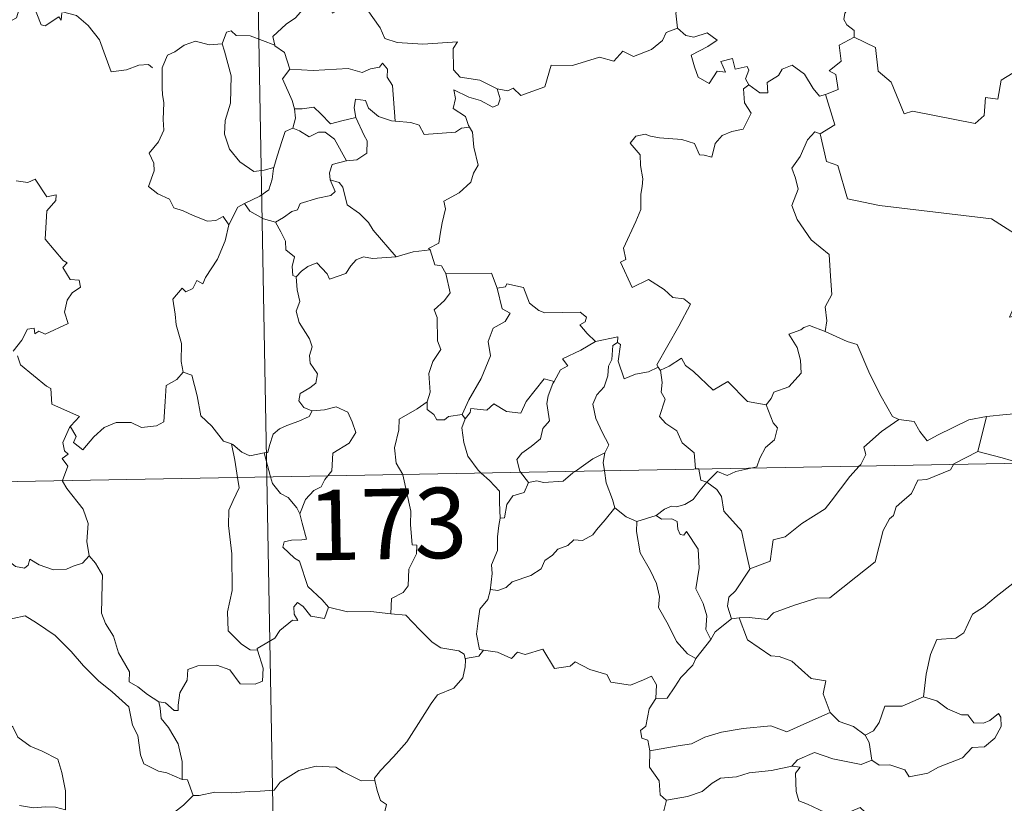
# Model space of a CAD drawing. Units: metres. Extents: x 623578 to 628086, y 4731457 to 4734508.
# Drawn here: x 624009 to 624114, y 4733483 to 4733567 of the extents above; entities that cross this region are included whole.
import ezdxf
from ezdxf.enums import TextEntityAlignment as Align

# ---------------------------------------------------------------- set-up
doc = ezdxf.new("R2010")
doc.units = ezdxf.units.M
doc.header["$MEASUREMENT"] = 0
doc.layers.add('Level 63', color=7, linetype='Continuous', lineweight=0)
doc.styles.add('Arial', font='ARIAL.TTF', dxfattribs={"height": 0.2})

msp = doc.modelspace()

# ---------------------------------------------------------------- linework, layer by layer
at = {"layer": 'Level 63', "linetype": 'Continuous', "lineweight": 0}
for points in [[(624030.76, 4733758.87, -0.74), (624035.16, 4733517.97, -0.74)], [(624077.68, 4733575.03, -0.74), (624077.78, 4733574.12, -0.74), (624078.78, 4733572.98, -0.74), (624079.7, 4733572.45, -0.74), (624079.29, 4733571.4, -0.74), (624079.91, 4733570.23, -0.74), (624079.31, 4733568.75, -0.74), (624078.71, 4733567.39, -0.74), (624078.88, 4733565.79, -0.74)], [(624013.34, 4733567.4, -0.74), (624013.26, 4733566.64, -0.74), (624013, 4733566.98, -0.74), (624011.56, 4733566.03, -0.74), (624011.13, 4733566.14, -0.74), (624010.28, 4733568.31, -0.74), (624009.5, 4733568.6, -0.74), (624008.79, 4733567.79, -0.74), (624008.52, 4733566.89, -0.74), (624007.59, 4733566.38, -0.74), (624006.88, 4733566.76, -0.74), (624006.16, 4733566.6, -0.74), (624005.06, 4733567.86, -0.74), (624003.35, 4733568.92, -0.74), (624002.62, 4733568.17, -0.74), (624000.88, 4733566.5, -0.74), (623999.36, 4733565.59, -0.74), (623999.32, 4733564.54, -0.74)], [(624039.53, 4733568.89, -0.74), (624038.98, 4733567.76, -0.74), (624038.2, 4733566.87, -0.74), (624037.23, 4733566.2, -0.74), (624035.79, 4733564.9, -0.74), (624036.01, 4733563.98, -0.74)], [(624039.53, 4733568.89, -0.74), (624041.64, 4733568.66, -0.74), (624042.16, 4733567.39, -0.74), (624044.38, 4733568.62, -0.74), (624045.85, 4733567.76, -0.74), (624047.22, 4733565.82, -0.74), (624047.73, 4733564.67, -0.74), (624049.04, 4733564.27, -0.74), (624051.78, 4733564.08, -0.74), (624055.48, 4733564.31, -0.74), (624055.02, 4733563.63, -0.74), (624055.04, 4733561.34, -0.74), (624055.76, 4733560.56, -0.74), (624057.83, 4733560.25, -0.74), (624059.68, 4733559.32, -0.74)], [(624098.51, 4733568.86, -0.74), (624098.25, 4733568.18, -0.74), (624097.02, 4733567.78, -0.74), (624096.7, 4733567.38, -0.74), (624096.61, 4733566.72, -0.74), (624096.92, 4733566.12, -0.74), (624097.7, 4733565.52, -0.74), (624097.71, 4733564.81, -0.74)], [(624013.39, 4733567.58, -0.74), (624013.41, 4733567.53, -0.74), (624014.9, 4733567.14, -0.74), (624016.15, 4733566.08, -0.74), (624017.33, 4733564.53, -0.74), (624017.96, 4733562.87, -0.74), (624018.58, 4733561.14, -0.74), (624020.22, 4733561.36, -0.74), (624021.54, 4733561.84, -0.74), (624022.57, 4733561.91, -0.74), (624022.99, 4733561.56, -0.74)], [(624036.01, 4733563.98, -0.74), (624033.39, 4733564.97, -0.74), (624031.89, 4733565, -0.74), (624031.37, 4733565.48, -0.74), (624030.88, 4733565.35, -0.74), (624030.42, 4733564.13, -0.74)], [(624059.68, 4733559.32, -0.74), (624060.83, 4733559.09, -0.74), (624061.4, 4733559.38, -0.74), (624062.2, 4733558.62, -0.74), (624064.78, 4733559.52, -0.74), (624065.43, 4733561.85, -0.74), (624067.71, 4733561.79, -0.74), (624070.59, 4733562.68, -0.74), (624072.1, 4733562.26, -0.74), (624073.06, 4733563.32, -0.74), (624074.21, 4733562.78, -0.74), (624076.12, 4733563.5, -0.74), (624077.28, 4733564.48, -0.74), (624077.67, 4733565.32, -0.74), (624078.88, 4733565.79, -0.74)], [(624078.88, 4733565.79, -0.74), (624079.78, 4733564.99, -0.74), (624080.64, 4733564.84, -0.74), (624082.06, 4733565.27, -0.74), (624083.13, 4733564.49, -0.74), (624082.12, 4733563.82, -0.74), (624080.36, 4733562.9, -0.74), (624080.7, 4733561.65, -0.74), (624081.11, 4733560.55, -0.74), (624082.25, 4733559.9, -0.74), (624083.12, 4733561.2, -0.74), (624084.01, 4733561.08, -0.74), (624083.49, 4733562.22, -0.74), (624084.75, 4733562.54, -0.74), (624085.05, 4733561.41, -0.74), (624086.32, 4733561.7, -0.74), (624086.48, 4733561.32, -0.74), (624086.13, 4733560.37, -0.74), (624086.49, 4733559.74, -0.74), (624086.5, 4733559.73, -0.74)], [(624097.71, 4733564.81, -0.74), (624096.12, 4733563.96, -0.74), (624096.33, 4733562.27, -0.74), (624095.06, 4733561.22, -0.74), (624095.76, 4733560.83, -0.74), (624096, 4733559.24, -0.74), (624094.66, 4733558.7, -0.74)], [(624123.24, 4733561.24, -0.74), (624121.32, 4733561.66, -0.74), (624118.99, 4733564.1, -0.74), (624115.91, 4733561.8, -0.74), (624113.35, 4733560.25, -0.74), (624113.02, 4733558.23, -0.74), (624111.68, 4733558.4, -0.74), (624111.56, 4733556.48, -0.74), (624110.59, 4733555.62, -0.74), (624103.9, 4733556.93, -0.74), (624103.03, 4733556.67, -0.74), (624101.66, 4733560.02, -0.74), (624100.25, 4733561.2, -0.74), (624099.99, 4733563.71, -0.74), (624097.71, 4733564.81, -0.74)], [(624030.42, 4733564.13, -0.74), (624029.02, 4733564.02, -0.74), (624027.58, 4733564.38, -0.74), (624026.35, 4733563.97, -0.74), (624025.37, 4733563.25, -0.74), (624024.6, 4733562.91, -0.74), (624024.09, 4733561.74, -0.74)], [(624030.42, 4733564.13, -0.74), (624030.66, 4733563.33, -0.74), (624031.36, 4733560.7, -0.74), (624031.3, 4733557.78, -0.74), (624030.73, 4733555.94, -0.74), (624030.64, 4733554.48, -0.74), (624031.19, 4733552.9, -0.74), (624032.3, 4733551.56, -0.74), (624033.76, 4733550.52, -0.74), (624034.87, 4733550.67, -0.74), (624035.9, 4733550.95, -0.74)], [(624036.01, 4733563.98, -0.74), (624036.02, 4733563.9, -0.74), (624037.03, 4733563.18, -0.74), (624037.6, 4733561.42, -0.74)], [(624024.09, 4733561.74, -0.74), (624024.01, 4733561.57, -0.74), (624024.03, 4733559.38, -0.74), (624024.04, 4733558.7, -0.74), (624024.2, 4733557.82, -0.74), (624024.14, 4733556.05, -0.74), (624024.18, 4733554.91, -0.74), (624023.64, 4733553.67, -0.74), (624022.62, 4733552.48, -0.74), (624023.14, 4733551.4, -0.74), (624023.16, 4733550.6, -0.74), (624022.55, 4733548.93, -0.74), (624023.55, 4733548.14, -0.74), (624024.79, 4733547.56, -0.74), (624025.27, 4733546.63, -0.74), (624026.25, 4733546.34, -0.74), (624027.3, 4733545.84, -0.74), (624028.85, 4733545.24, -0.74), (624029.72, 4733545.3, -0.74), (624030.5, 4733545.72, -0.74), (624031.11, 4733544.84, -0.74)], [(624037.6, 4733561.42, -0.74), (624040.08, 4733561.26, -0.74), (624043.84, 4733561.47, -0.74), (624045.3, 4733561.06, -0.74), (624046.2, 4733561.46, -0.74), (624047.15, 4733561.64, -0.74), (624047.49, 4733562.06, -0.74), (624048.02, 4733561.41, -0.74), (624047.96, 4733560.55, -0.74), (624048.55, 4733559.67, -0.74), (624048.81, 4733555.87, -0.74)], [(624086.5, 4733559.73, -0.74), (624087.65, 4733558.88, -0.74), (624088.5, 4733558.91, -0.74), (624088.44, 4733559.98, -0.74), (624089.64, 4733560.75, -0.74), (624090.04, 4733561.4, -0.74), (624091.09, 4733561.83, -0.74), (624092.42, 4733560.89, -0.74), (624093.33, 4733559.36, -0.74), (624094, 4733558.53, -0.74), (624094.66, 4733558.7, -0.74)], [(624037.6, 4733561.42, -0.74), (624036.83, 4733560.39, -0.74), (624037.87, 4733558.06, -0.74), (624038.1, 4733557.19, -0.74), (624038.12, 4733557.19, -0.74)], [(624086.5, 4733559.73, -0.74), (624085.91, 4733559.33, -0.74), (624086.01, 4733557.84, -0.74), (624086.74, 4733556.74, -0.74), (624085.87, 4733555.02, -0.74), (624084.69, 4733554.77, -0.74), (624083.65, 4733554.34, -0.74), (624082.9, 4733553.5, -0.74), (624082.54, 4733552.03, -0.74), (624081.73, 4733552.24, -0.74), (624081.24, 4733552.29, -0.74), (624080.69, 4733553.48, -0.74), (624079.35, 4733553.92, -0.74), (624076.96, 4733554.1, -0.74), (624076, 4733554.27, -0.74), (624075.44, 4733554.48, -0.74), (624074.46, 4733554.26, -0.74), (624073.84, 4733553.54, -0.74), (624074.91, 4733552.29, -0.74), (624074.94, 4733551.16, -0.74), (624075.2, 4733549.74, -0.74), (624075.13, 4733548.93, -0.74), (624074.99, 4733548.1, -0.74), (624075, 4733546.48, -0.74), (624074.46, 4733545.19, -0.74), (624073.15, 4733542.33, -0.74), (624073.38, 4733541.15, -0.74), (624072.84, 4733540.86, -0.74), (624074.06, 4733538.14, -0.74), (624075.82, 4733539, -0.74), (624077.49, 4733537.93, -0.74), (624078.4, 4733537.09, -0.74), (624079.57, 4733536.94, -0.74), (624080.29, 4733536.37, -0.74), (624079.05, 4733534.03, -0.74), (624076.68, 4733529.92, -0.74), (624076.83, 4733529.68, -0.74)], [(624059.68, 4733559.32, -0.74), (624060, 4733558.24, -0.74), (624059.79, 4733557.62, -0.74), (624059.24, 4733557.37, -0.74), (624057.9, 4733558.08, -0.74), (624056.68, 4733558.42, -0.74), (624055.08, 4733559.2, -0.74), (624055.25, 4733558.28, -0.74), (624054.99, 4733557.24, -0.74), (624056.32, 4733556.38, -0.74), (624056.63, 4733555.42, -0.74), (624056.76, 4733555.22, -0.74)], [(624094.66, 4733558.7, -0.74), (624095.64, 4733555.47, -0.74), (624094.1, 4733554.51, -0.74)], [(624048.81, 4733555.87, -0.74), (624048.42, 4733555.9, -0.74), (624047.07, 4733556.38, -0.74), (624045.98, 4733557.27, -0.74), (624045.66, 4733558.06, -0.74), (624044.62, 4733558.21, -0.74), (624044.45, 4733557.28, -0.74), (624044.63, 4733556.28, -0.74), (624044.63, 4733556.27, -0.74)], [(624038.12, 4733557.19, -0.74), (624038.2, 4733556.2, -0.74), (624037.93, 4733555.14, -0.74)], [(624038.12, 4733557.19, -0.74), (624038.91, 4733557.2, -0.74), (624040.18, 4733557.36, -0.74), (624040.9, 4733556.64, -0.74), (624041.95, 4733555.58, -0.74), (624043.16, 4733555.9, -0.74), (624044.63, 4733556.27, -0.74)], [(624044.63, 4733556.27, -0.74), (624045.54, 4733554.35, -0.74), (624045.85, 4733553.79, -0.74), (624045.82, 4733552.48, -0.74), (624044.75, 4733551.74, -0.74), (624043.64, 4733551.64, -0.74)], [(624056.76, 4733555.22, -0.74), (624055.88, 4733555.14, -0.74), (624055.26, 4733554.69, -0.74), (624051.92, 4733554.47, -0.74), (624051.37, 4733555.44, -0.74), (624050.48, 4733555.72, -0.74), (624048.81, 4733555.87, -0.74)], [(624037.93, 4733555.14, -0.74), (624037.12, 4733554.77, -0.74), (624036.81, 4733553.8, -0.74), (624036.26, 4733552.15, -0.74), (624035.9, 4733550.95, -0.74)], [(624037.93, 4733555.14, -0.74), (624038.65, 4733554.86, -0.74), (624039.68, 4733554.19, -0.74), (624040.65, 4733554.71, -0.74), (624041.36, 4733554.72, -0.74), (624042.36, 4733553.95, -0.74), (624043.64, 4733551.64, -0.74)], [(624056.76, 4733555.22, -0.74), (624057.06, 4733554.71, -0.74), (624057.22, 4733553.09, -0.74), (624057.67, 4733551.18, -0.74), (624057.17, 4733550.32, -0.74), (624056.88, 4733549.38, -0.74), (624055.63, 4733548.24, -0.74), (624054.02, 4733547.35, -0.74), (624054.2, 4733546.53, -0.74), (624053.83, 4733545.04, -0.74), (624053.61, 4733543.84, -0.74), (624053.46, 4733542.87, -0.74), (624052.37, 4733542.31, -0.74), (624052.57, 4733542.16, -0.74)], [(624094.1, 4733554.51, -0.74), (624093.53, 4733554.73, -0.74), (624092.72, 4733553.88, -0.74), (624091.94, 4733552.1, -0.74), (624091.07, 4733550.86, -0.74), (624091.44, 4733549.82, -0.74), (624091.74, 4733548.63, -0.74), (624091.05, 4733546.88, -0.74), (624091.64, 4733545.39, -0.74), (624093.14, 4733543.25, -0.74), (624095.05, 4733541.66, -0.74), (624095.2, 4733539.37, -0.74), (624095.34, 4733537.4, -0.74), (624094.6, 4733536.08, -0.74), (624094.78, 4733534.61, -0.74), (624094.6, 4733533.48, -0.74), (624094.61, 4733533.47, -0.74)], [(624094.1, 4733554.51, -0.74), (624094.76, 4733551.57, -0.74), (624095.97, 4733551.14, -0.74), (624097.01, 4733547.61, -0.74), (624100.39, 4733546.89, -0.74), (624112.33, 4733545.47, -0.74), (624116.54, 4733542.76, -0.74), (624119.07, 4733543.3, -0.74)], [(624043.64, 4733551.64, -0.74), (624043.6, 4733551.64, -0.74), (624042.12, 4733551.27, -0.74), (624041.83, 4733550.38, -0.74), (624041.9, 4733549.61, -0.74)], [(624035.9, 4733550.95, -0.74), (624035.87, 4733550.85, -0.74), (624035.73, 4733549.68, -0.74), (624035.38, 4733548.56, -0.74), (624034.42, 4733547.9, -0.74), (624032.8, 4733547.11, -0.74)], [(624008.46, 4733549.52, -0.74), (624009.71, 4733549.33, -0.74), (624010.51, 4733549.71, -0.74), (624011.72, 4733547.8, -0.74), (624012.72, 4733548.04, -0.74), (624012.68, 4733547.44, -0.74), (624011.75, 4733546.34, -0.74), (624011.56, 4733543.29, -0.74), (624013.48, 4733541.04, -0.74), (624013.89, 4733540.78, -0.74), (624013.44, 4733540.28, -0.74), (624014.22, 4733539.01, -0.74), (624015.18, 4733538.93, -0.74), (624015.33, 4733538.19, -0.74), (624014.42, 4733537.59, -0.74), (624013.89, 4733536.8, -0.74), (624013.62, 4733535.53, -0.74), (624014.01, 4733534.32, -0.74), (624011.54, 4733533.2, -0.74), (624010.89, 4733533.49, -0.74), (624010.45, 4733533.21, -0.74), (624010.37, 4733533.81, -0.74), (624009.66, 4733533.73, -0.74), (624009.07, 4733532.54, -0.74), (624008.15, 4733531.37, -0.74)], [(624041.9, 4733549.61, -0.74), (624042.43, 4733548.39, -0.74), (624041.99, 4733547.97, -0.74), (624040.58, 4733547.68, -0.74), (624038.7, 4733547.12, -0.74), (624038.41, 4733546.43, -0.74), (624037.81, 4733546.26, -0.74), (624036.95, 4733545.6, -0.74), (624036.08, 4733545.12, -0.74)], [(624041.9, 4733549.61, -0.74), (624042.88, 4733549.35, -0.74), (624043.24, 4733548.83, -0.74), (624043.72, 4733546.97, -0.74), (624045.04, 4733546.03, -0.74), (624045.98, 4733545.08, -0.74), (624046.47, 4733544.27, -0.74), (624048.95, 4733541.43, -0.74)], [(624032.8, 4733547.11, -0.74), (624032.08, 4733546.7, -0.74), (624031.11, 4733544.84, -0.74)], [(624032.8, 4733547.11, -0.74), (624033.36, 4733546.28, -0.74), (624034.81, 4733545.47, -0.74), (624036.08, 4733545.12, -0.74)], [(624036.08, 4733545.12, -0.74), (624036.65, 4733544.07, -0.74), (624037.15, 4733543.09, -0.74), (624037.17, 4733542.17, -0.74), (624038.12, 4733541.44, -0.74), (624037.87, 4733540.4, -0.74), (624037.92, 4733539.44, -0.74), (624038.29, 4733539.3, -0.74)], [(624031.11, 4733544.84, -0.74), (624031.1, 4733544.84, -0.74), (624030.72, 4733543.13, -0.74), (624029.91, 4733541.18, -0.74), (624028.64, 4733539.21, -0.74), (624028.34, 4733538.55, -0.74), (624027.72, 4733538.91, -0.74), (624027.29, 4733538.06, -0.74), (624026.55, 4733537.71, -0.74), (624026.14, 4733538.1, -0.74), (624025.15, 4733536.9, -0.74), (624025.41, 4733535.3, -0.74), (624025.49, 4733534.19, -0.74), (624026.06, 4733532.19, -0.74), (624026.05, 4733530.26, -0.74), (624026.27, 4733529.14, -0.74)], [(624048.95, 4733541.43, -0.74), (624050.73, 4733541.96, -0.74), (624052.57, 4733542.16, -0.74)], [(624052.57, 4733542.16, -0.74), (624053.04, 4733540.58, -0.74), (624053.77, 4733540.47, -0.74), (624054.23, 4733539.66, -0.74)], [(624038.29, 4733539.3, -0.74), (624038.85, 4733539.88, -0.74), (624039.52, 4733540.4, -0.74), (624040.47, 4733540.77, -0.74), (624041.57, 4733539.62, -0.74), (624041.85, 4733539.03, -0.74), (624043.59, 4733539.66, -0.74), (624044.12, 4733540.48, -0.74), (624044.68, 4733541.12, -0.74), (624045.46, 4733541.42, -0.74), (624046.4, 4733541.25, -0.74), (624048.95, 4733541.43, -0.74)], [(624054.23, 4733539.66, -0.74), (624054.67, 4733537.58, -0.74), (624054.08, 4733536.78, -0.74), (624052.98, 4733535.77, -0.74), (624053.3, 4733534.97, -0.74), (624053.32, 4733532.48, -0.74), (624053.68, 4733531.54, -0.74), (624052.85, 4733530.26, -0.74), (624052.42, 4733529.01, -0.74), (624052.57, 4733527.02, -0.74), (624052.24, 4733525.97, -0.74)], [(624054.23, 4733539.66, -0.74), (624059.08, 4733539.67, -0.74), (624059.69, 4733538.08, -0.74)], [(624038.29, 4733539.3, -0.74), (624038.38, 4733537.91, -0.74), (624038.68, 4733536.65, -0.74), (624038.29, 4733535.64, -0.74), (624038.62, 4733534.43, -0.74), (624039.7, 4733532.69, -0.74), (624039.98, 4733531.84, -0.74), (624039.71, 4733530.91, -0.74), (624039.76, 4733530.09, -0.74), (624040.55, 4733528.95, -0.74), (624040.37, 4733527.95, -0.74), (624039.73, 4733527.48, -0.74), (624038.7, 4733526.88, -0.74), (624038.56, 4733526.07, -0.74), (624039.1, 4733525.37, -0.74), (624039.96, 4733525.01, -0.74), (624040, 4733525.02, -0.74)], [(624059.69, 4733538.08, -0.74), (624060.58, 4733538.21, -0.74), (624060.71, 4733538.56, -0.74), (624062.5, 4733538.17, -0.74), (624063.12, 4733536.47, -0.74), (624064.11, 4733535.7, -0.74), (624064.75, 4733535.45, -0.74), (624068.54, 4733535.54, -0.74), (624069.21, 4733534.98, -0.74), (624069.05, 4733534.49, -0.74), (624068.48, 4733534.19, -0.74), (624069.28, 4733533.25, -0.74), (624070.17, 4733532.4, -0.74)], [(624120.4, 4733539.32, -0.74), (624120.37, 4733539.31, -0.74), (624118.69, 4733539, -0.74), (624115.28, 4733537.3, -0.74), (624114.23, 4733534.99, -0.74), (624116.63, 4733535.49, -0.74), (624117.64, 4733535.39, -0.74), (624118.14, 4733534.34, -0.74), (624118.04, 4733533.19, -0.74), (624118.42, 4733531.09, -0.74), (624118.03, 4733529.51, -0.74), (624117.71, 4733528.13, -0.74), (624117.45, 4733526.84, -0.74), (624117.46, 4733525.38, -0.74), (624117.11, 4733524.99, -0.74), (624116.02, 4733524.8, -0.74), (624113.88, 4733524.64, -0.74), (624111.8, 4733524.4, -0.74)], [(624059.69, 4733538.08, -0.74), (624060.22, 4733535.88, -0.74), (624061.08, 4733535.41, -0.74), (624060.55, 4733534.52, -0.74), (624059.26, 4733533.83, -0.74), (624058.73, 4733532.39, -0.74), (624058.98, 4733530.87, -0.74), (624058, 4733528.45, -0.74), (624056.66, 4733526.2, -0.74), (624055.97, 4733524.64, -0.74)], [(624094.61, 4733533.47, -0.74), (624092.95, 4733534.12, -0.74), (624092.35, 4733533.9, -0.74), (624092.02, 4733533.63, -0.74), (624090.75, 4733533.19, -0.74), (624091.64, 4733531.76, -0.74), (624091.98, 4733530.43, -0.74), (624092.07, 4733529.02, -0.74), (624090.76, 4733527.59, -0.74), (624089.14, 4733526.99, -0.74), (624088.88, 4733526.35, -0.74), (624088.33, 4733525.67, -0.74)], [(624094.61, 4733533.47, -0.74), (624096.97, 4733532.39, -0.74), (624098.02, 4733532.1, -0.74), (624099.36, 4733528.94, -0.74), (624100.59, 4733526.56, -0.74), (624101.8, 4733524.41, -0.74), (624102.45, 4733524.09, -0.74)], [(624070.17, 4733532.4, -0.74), (624068.61, 4733531.47, -0.74), (624066.64, 4733530.54, -0.74), (624067.21, 4733529.82, -0.74), (624066.45, 4733529.39, -0.74), (624065.77, 4733528.16, -0.74)], [(624072.5, 4733532.31, -0.74), (624072, 4733531.97, -0.74), (624071.9, 4733530.47, -0.74), (624071.54, 4733529.76, -0.74), (624071.49, 4733528.76, -0.74), (624071.08, 4733527.57, -0.74), (624070.31, 4733526.74, -0.74), (624069.89, 4733525.73, -0.74), (624070.19, 4733524.19, -0.74), (624070.88, 4733522.73, -0.74), (624071.57, 4733521.38, -0.74), (624071.17, 4733520.54, -0.74)], [(624070.17, 4733532.4, -0.74), (624072.55, 4733532.89, -0.74), (624072.5, 4733532.31, -0.74)], [(624076.83, 4733529.68, -0.74), (624075.81, 4733529.16, -0.74), (624074.42, 4733528.94, -0.74), (624073.23, 4733528.41, -0.74), (624072.56, 4733530.32, -0.74), (624072.82, 4733532.07, -0.74), (624072.5, 4733532.31, -0.74)], [(624008.62, 4733530.86, -0.74), (624008.94, 4733529.93, -0.74), (624011.69, 4733527.65, -0.74), (624012.17, 4733527.4, -0.74), (624012.25, 4733525.72, -0.74), (624015.22, 4733524.42, -0.74), (624014.29, 4733523.41, -0.74), (624014.15, 4733523.26, -0.74)], [(624077.08, 4733529.36, -0.74), (624078.02, 4733529.76, -0.74), (624079.32, 4733530.64, -0.74), (624079.75, 4733529.85, -0.74), (624080.58, 4733529.21, -0.74), (624082.68, 4733527.21, -0.74), (624084.26, 4733528.16, -0.74), (624086.33, 4733526, -0.74), (624088.33, 4733525.67, -0.74)], [(624014.15, 4733523.26, -0.74), (624014.21, 4733523.4, -0.74), (624014.85, 4733522.3, -0.74), (624014.58, 4733521.64, -0.74), (624015.58, 4733520.86, -0.74), (624016.75, 4733522.26, -0.74), (624017.85, 4733523.25, -0.74), (624019.13, 4733523.78, -0.74), (624020.7, 4733523.76, -0.74), (624021.81, 4733523.24, -0.74), (624023.42, 4733523.43, -0.74), (624024.2, 4733523.83, -0.74), (624024.32, 4733526, -0.74), (624024.45, 4733527.71, -0.74), (624025.58, 4733528.37, -0.74), (624026.27, 4733529.14, -0.74)], [(624026.27, 4733529.14, -0.74), (624027.17, 4733528.81, -0.74), (624027.75, 4733526.61, -0.74), (624028.14, 4733524.49, -0.74), (624029.31, 4733523.37, -0.74), (624030.55, 4733521.79, -0.74), (624031.4, 4733521.49, -0.74)], [(624076.83, 4733529.68, -0.74), (624077.05, 4733529.34, -0.74), (624077.08, 4733529.36, -0.74)], [(624077.08, 4733529.36, -0.74), (624077.25, 4733528.05, -0.74), (624077.14, 4733526.99, -0.74), (624077.57, 4733526.26, -0.74), (624076.99, 4733524.43, -0.74), (624077.66, 4733523.68, -0.74), (624078.83, 4733522.89, -0.74), (624079.38, 4733521.6, -0.74), (624080.65, 4733520.54, -0.74), (624080.8, 4733518.86, -0.74), (624081.17, 4733518.85, -0.74), (624081.17, 4733518.81, -0.74)], [(624056.27, 4733524.18, -0.74), (624056.81, 4733524.83, -0.74), (624056.9, 4733525.25, -0.74), (624058.59, 4733525.08, -0.74), (624059.35, 4733525.75, -0.74), (624060.7, 4733524.93, -0.74), (624062.21, 4733524.78, -0.74), (624062.76, 4733526, -0.74), (624064.7, 4733528.42, -0.74), (624065.77, 4733528.16, -0.74)], [(624065.77, 4733528.16, -0.74), (624065.63, 4733527.92, -0.74), (624065.13, 4733526.6, -0.74), (624064.97, 4733525.79, -0.74), (624065.27, 4733523.94, -0.74), (624064.54, 4733523.14, -0.74), (624064.31, 4733522.05, -0.74), (624063.31, 4733521.21, -0.74), (624062.3, 4733520.52, -0.74), (624061.78, 4733519.82, -0.74), (624062.09, 4733518.59, -0.74), (624062.18, 4733518.47, -0.74)], [(624052.24, 4733525.97, -0.74), (624051.18, 4733525.24, -0.74), (624049.26, 4733524.13, -0.74), (624049.21, 4733523, -0.74), (624048.75, 4733521.06, -0.74), (624048.93, 4733519.45, -0.74), (624049.63, 4733518.24, -0.74)], [(624052.24, 4733525.97, -0.74), (624052.25, 4733525.15, -0.74), (624052.96, 4733524.64, -0.74), (624053.26, 4733524.05, -0.74), (624054.08, 4733524.07, -0.74), (624054.51, 4733524.41, -0.74), (624055.97, 4733524.64, -0.74)], [(624040, 4733525.02, -0.74), (624039.66, 4733524.41, -0.74), (624038.57, 4733523.93, -0.74), (624037.3, 4733523.45, -0.74), (624036.5, 4733523.11, -0.74), (624035.84, 4733522.52, -0.74), (624035.45, 4733521.34, -0.74), (624035.27, 4733520.58, -0.74), (624034.87, 4733520.55, -0.74)], [(624040, 4733525.02, -0.74), (624041.31, 4733525.13, -0.74), (624042.53, 4733525.44, -0.74), (624043.78, 4733524.87, -0.74), (624044.25, 4733523.83, -0.74), (624044.64, 4733522.71, -0.74), (624043.93, 4733521.56, -0.74), (624042.2, 4733520.5, -0.74), (624042.08, 4733518.63, -0.74), (624041.64, 4733518.09, -0.74)], [(624088.33, 4733525.67, -0.74), (624089.09, 4733523.73, -0.74), (624089.55, 4733523.19, -0.74), (624089.22, 4733521.94, -0.74), (624088.28, 4733521.12, -0.74), (624087.65, 4733519.99, -0.74), (624087.34, 4733519.06, -0.74), (624086.71, 4733518.92, -0.74)], [(623858.63, 4733514.74, -0.74), (624388.23, 4733524.43, -0.74)], [(624056.27, 4733524.18, -0.74), (624055.92, 4733523.22, -0.74), (624056.15, 4733521.64, -0.74), (624056.56, 4733520.2, -0.74), (624057.66, 4733518.69, -0.74), (624058, 4733518.39, -0.74)], [(624055.97, 4733524.64, -0.74), (624056.27, 4733524.18, -0.74)], [(624098.24, 4733519.13, -0.74), (624098.4, 4733519.3, -0.74), (624098.93, 4733520.37, -0.74), (624098.74, 4733521.15, -0.74), (624100.6, 4733522.8, -0.74), (624102.45, 4733524.09, -0.74)], [(624102.45, 4733524.09, -0.74), (624104.1, 4733523.88, -0.74), (624104.7, 4733522.83, -0.74), (624105.49, 4733521.83, -0.74), (624106.58, 4733522.43, -0.74), (624109.9, 4733524.07, -0.74), (624111.8, 4733524.4, -0.74)], [(624111.8, 4733524.4, -0.74), (624110.86, 4733520.7, -0.74)], [(624013.4, 4733517.58, -0.74), (624013.97, 4733519.12, -0.74), (624013.38, 4733519.95, -0.74), (624014, 4733520.4, -0.74), (624013.61, 4733520.76, -0.74), (624013.45, 4733521.65, -0.74), (624014.15, 4733523.26, -0.74)], [(624031.4, 4733521.49, -0.74), (624031.55, 4733521.44, -0.74), (624032.49, 4733520.6, -0.74), (624033.36, 4733520.24, -0.74), (624034.87, 4733520.55, -0.74)], [(624031.4, 4733521.49, -0.74), (624031.75, 4733519.76, -0.74), (624032.04, 4733517.92, -0.74)], [(624034.87, 4733520.55, -0.74), (624035.57, 4733517.98, -0.74)], [(624067.98, 4733518.57, -0.74), (624068.9, 4733519.19, -0.74), (624069.89, 4733519.91, -0.74), (624071.17, 4733520.54, -0.74)], [(624071.17, 4733520.54, -0.74), (624071.16, 4733520.53, -0.74), (624070.97, 4733519.5, -0.74), (624071.11, 4733518.63, -0.74)], [(624110.86, 4733520.7, -0.74), (624108.33, 4733519.39, -0.74), (624108.28, 4733519.31, -0.74)], [(624115.39, 4733519.44, -0.74), (624113.46, 4733520, -0.74), (624110.86, 4733520.7, -0.74)], [(624071.11, 4733518.63, -0.74), (624071.29, 4733517.36, -0.74), (624071.96, 4733515.56, -0.74), (624072.23, 4733514.68, -0.74)], [(624081.17, 4733518.81, -0.74), (624081.38, 4733517.64, -0.74), (624082.02, 4733517.43, -0.74)], [(624086.71, 4733518.92, -0.74), (624085.11, 4733518.56, -0.74), (624084.18, 4733518.12, -0.74), (624083.14, 4733518.56, -0.74), (624082.02, 4733517.43, -0.74)], [(624108.28, 4733519.31, -0.74), (624107.95, 4733518.72, -0.74), (624105.44, 4733517.7, -0.74), (624104.5, 4733517.65, -0.74), (624103.81, 4733516.2, -0.74), (624102.78, 4733515.34, -0.74), (624102.19, 4733514.79, -0.74), (624101.9, 4733513.87, -0.74), (624101.45, 4733513.51, -0.74), (624100.8, 4733512.26, -0.74), (624099.94, 4733508.92, -0.74), (624097.89, 4733507.3, -0.74), (624095.1, 4733505.1, -0.74), (624093.73, 4733505.08, -0.74), (624091.34, 4733504.33, -0.74), (624089.11, 4733503.51, -0.74), (624088.44, 4733502.78, -0.74), (624086.52, 4733502.99, -0.74), (624085.47, 4733502.96, -0.74)], [(624086.59, 4733508.18, -0.74), (624088.77, 4733508.99, -0.74), (624088.95, 4733510.29, -0.74), (624089.08, 4733511.28, -0.74), (624090.36, 4733511.61, -0.74), (624092.14, 4733513.02, -0.74), (624094.63, 4733514.59, -0.74), (624095.24, 4733515.39, -0.74), (624097.23, 4733518.04, -0.74), (624098.24, 4733519.13, -0.74)], [(624118.48, 4733518.74, -0.74), (624117.82, 4733517.1, -0.74), (624117.54, 4733515.26, -0.74), (624117.03, 4733513.89, -0.74), (624116.68, 4733512.45, -0.74), (624116.6, 4733511.1, -0.74), (624116.22, 4733510.52, -0.74), (624115.49, 4733507.85, -0.74), (624114.59, 4733506.64, -0.74), (624112.82, 4733505.24, -0.74), (624111.49, 4733504.1, -0.74), (624110.32, 4733503.36, -0.74), (624109.38, 4733501.38, -0.74), (624108.54, 4733500.81, -0.74), (624106.5, 4733500.66, -0.74), (624105.83, 4733499.06, -0.74), (624105.36, 4733496.96, -0.74), (624105.09, 4733494.56, -0.74)], [(624016.24, 4733509.58, -0.74), (624015.98, 4733511.09, -0.74), (624016.14, 4733513.02, -0.74), (624015.6, 4733514.54, -0.74), (624013.86, 4733516.76, -0.74), (624013.39, 4733517.53, -0.74), (624013.4, 4733517.58, -0.74)], [(624032.04, 4733517.92, -0.74), (624032.22, 4733516.83, -0.74), (624031.56, 4733515.48, -0.74), (624031.11, 4733514.44, -0.74), (624031.08, 4733512.79, -0.74), (624031.45, 4733509.8, -0.74), (624031.48, 4733505.88, -0.74), (624030.99, 4733503.62, -0.74), (624031.04, 4733501.59, -0.74), (624032.47, 4733500.18, -0.74), (624033.4, 4733499.56, -0.74), (624034.17, 4733499.54, -0.74)], [(624035.16, 4733517.97, -0.74), (624040.67, 4733216.86, -0.74)], [(624035.57, 4733517.98, -0.74), (624035.75, 4733517.28, -0.74), (624036.6, 4733516.21, -0.74), (624037.43, 4733515.77, -0.74), (624038.35, 4733514.7, -0.74), (624038.67, 4733514.05, -0.74)], [(624041.64, 4733518.09, -0.74), (624041.34, 4733517.71, -0.74), (624040.95, 4733516.91, -0.74), (624040.18, 4733516.53, -0.74), (624039.28, 4733515.56, -0.74), (624038.67, 4733514.05, -0.74)], [(624049.63, 4733518.24, -0.74), (624049.66, 4733518.19, -0.74), (624050.49, 4733514.34, -0.74), (624050.47, 4733512.92, -0.74), (624050.63, 4733510.75, -0.74), (624051.13, 4733510.71, -0.74), (624051.09, 4733509.78, -0.74), (624050.3, 4733508.15, -0.74), (624050.22, 4733506.39, -0.74), (624049.67, 4733505.66, -0.74), (624048.42, 4733505.04, -0.74), (624048.38, 4733503.4, -0.74)], [(624058, 4733518.39, -0.74), (624058.87, 4733517.59, -0.74), (624059.92, 4733516.46, -0.74), (624059.95, 4733515.24, -0.74), (624060, 4733513.6, -0.74)], [(624062.18, 4733518.47, -0.74), (624063.01, 4733517.39, -0.74)], [(624063.01, 4733517.39, -0.74), (624063.92, 4733517.56, -0.74), (624064.61, 4733517.4, -0.74), (624066.73, 4733517.51, -0.74), (624067.74, 4733518.41, -0.74), (624067.98, 4733518.57, -0.74)], [(624063.01, 4733517.39, -0.74), (624062.55, 4733516.31, -0.74), (624061.34, 4733515.95, -0.74), (624060.73, 4733515.05, -0.74), (624060.48, 4733513.63, -0.74), (624060, 4733513.6, -0.74)], [(624082.02, 4733517.43, -0.74), (624081.31, 4733516.55, -0.74), (624080.55, 4733515.58, -0.74), (624079.68, 4733515.04, -0.74), (624078.8, 4733514.78, -0.74), (624078.25, 4733514.86, -0.74), (624077.51, 4733514.54, -0.74), (624076.62, 4733513.86, -0.74)], [(624086.59, 4733508.18, -0.74), (624086.11, 4733510.38, -0.74), (624085.72, 4733512.25, -0.74), (624083.83, 4733514.32, -0.74), (624083.57, 4733515.91, -0.74), (624083.08, 4733516.63, -0.74), (624082.02, 4733517.43, -0.74)], [(623994.96, 4733514.96, -0.74), (623995.06, 4733514.78, -0.74), (623996.2, 4733514.11, -0.74), (623997.42, 4733513.68, -0.74), (623998.66, 4733513.8, -0.74), (623999.28, 4733513.24, -0.74), (623999.57, 4733512.65, -0.74), (624000.45, 4733512.69, -0.74), (624001.52, 4733512.63, -0.74), (624004.31, 4733511.42, -0.74), (624006.65, 4733509.81, -0.74), (624008.4, 4733508.44, -0.74), (624009.35, 4733508.25, -0.74), (624009.74, 4733508.59, -0.74), (624009.93, 4733509.22, -0.74), (624010.92, 4733508.62, -0.74), (624012.44, 4733508.07, -0.74), (624013.84, 4733508.14, -0.74), (624014.53, 4733508.47, -0.74), (624015.52, 4733508.79, -0.74), (624016.24, 4733509.58, -0.74)], [(624072.23, 4733514.68, -0.74), (624071.19, 4733513.39, -0.74), (624070.28, 4733512.35, -0.74), (624069.89, 4733511.82, -0.74), (624068.78, 4733511.22, -0.74), (624067.86, 4733511.26, -0.74), (624067.2, 4733510.67, -0.74), (624066.16, 4733510.29, -0.74), (624065.59, 4733509.63, -0.74), (624064.76, 4733509.09, -0.74), (624064.37, 4733508.19, -0.74), (624063.26, 4733507.48, -0.74), (624061.3, 4733506.82, -0.74), (624060.63, 4733506.21, -0.74), (624059.77, 4733505.89, -0.74), (624058.97, 4733506, -0.74), (624058.94, 4733505.86, -0.74)], [(624072.23, 4733514.68, -0.74), (624073.41, 4733513.71, -0.74), (624074.56, 4733513.23, -0.74)], [(624038.67, 4733514.05, -0.74), (624038.94, 4733513.04, -0.74), (624039.38, 4733511.34, -0.74), (624038.9, 4733511.27, -0.74), (624037.79, 4733511.23, -0.74), (624037.02, 4733511.07, -0.74), (624036.86, 4733510.48, -0.74), (624038.1, 4733509.31, -0.74), (624038.64, 4733509, -0.74), (624039.54, 4733506.32, -0.74), (624041.06, 4733504.89, -0.74), (624041.72, 4733504.12, -0.74)], [(624060, 4733513.6, -0.74), (624059.86, 4733512.8, -0.74), (624059.72, 4733511.58, -0.74), (624059.72, 4733510.15, -0.74), (624059.1, 4733508.6, -0.74), (624059.14, 4733507.68, -0.74), (624058.94, 4733505.86, -0.74)], [(624074.56, 4733513.23, -0.74), (624076.62, 4733513.86, -0.74)], [(624076.62, 4733513.86, -0.74), (624077.19, 4733513.49, -0.74), (624078.29, 4733513.52, -0.74), (624078.86, 4733513.23, -0.74), (624078.93, 4733512.4, -0.74), (624079.16, 4733511.85, -0.74), (624079.57, 4733511.78, -0.74), (624079.86, 4733512.15, -0.74), (624081.1, 4733510.29, -0.74), (624081.2, 4733508.25, -0.74), (624080.84, 4733506.06, -0.74), (624081.63, 4733504.48, -0.74), (624082.02, 4733503.17, -0.74), (624081.92, 4733501.74, -0.74), (624082.45, 4733500.66, -0.74)], [(624074.56, 4733513.23, -0.74), (624074.51, 4733512.18, -0.74), (624074.92, 4733509.9, -0.74), (624076.02, 4733507.97, -0.74), (624076.66, 4733506.61, -0.74), (624076.96, 4733505.23, -0.74), (624076.87, 4733504.07, -0.74), (624077.89, 4733502.27, -0.74), (624078.8, 4733500.43, -0.74), (624079.94, 4733499.12, -0.74), (624080.85, 4733498.63, -0.74)], [(624023.65, 4733494.01, -0.74), (624022.47, 4733494.79, -0.74), (624021.44, 4733495.62, -0.74), (624020.49, 4733496.16, -0.74), (624020.55, 4733497.21, -0.74), (624019.38, 4733499.23, -0.74), (624018.85, 4733501.01, -0.74), (624017.98, 4733502.37, -0.74), (624017.55, 4733503.46, -0.74), (624017.62, 4733506.57, -0.74), (624017.67, 4733507.51, -0.74), (624016.9, 4733508.8, -0.74), (624016.24, 4733509.58, -0.74)], [(624084.65, 4733502.85, -0.74), (624084.21, 4733504.22, -0.74), (624084.35, 4733505.18, -0.74), (624085.08, 4733505.85, -0.74), (624086.6, 4733508.14, -0.74), (624086.59, 4733508.18, -0.74)], [(624058.94, 4733505.86, -0.74), (624058.71, 4733504.92, -0.74), (624057.84, 4733503.88, -0.74), (624057.66, 4733502.66, -0.74), (624057.49, 4733501.22, -0.74), (624057.82, 4733499.6, -0.74), (624058.22, 4733499.54, -0.74)], [(624041.72, 4733504.12, -0.74), (624041.29, 4733502.91, -0.74), (624039.83, 4733503.14, -0.74), (624039.02, 4733504.18, -0.74), (624038.44, 4733504.61, -0.74), (624038.04, 4733504.14, -0.74), (624038.09, 4733503.36, -0.74), (624038.46, 4733502.68, -0.74), (624037.89, 4733502.71, -0.74), (624036.55, 4733501.63, -0.74), (624036.03, 4733500.81, -0.74), (624034.12, 4733499.7, -0.74), (624034.17, 4733499.54, -0.74)], [(624048.38, 4733503.4, -0.74), (624046.25, 4733503.66, -0.74), (624043.75, 4733503.62, -0.74), (624041.72, 4733504.12, -0.74)], [(624003.65, 4733500.29, -0.74), (624004.22, 4733501.74, -0.74), (624005.32, 4733501.98, -0.74), (624006.28, 4733502, -0.74), (624006.67, 4733502.59, -0.74), (624008.1, 4733502.9, -0.74), (624009.43, 4733503.17, -0.74), (624010.62, 4733502.45, -0.74), (624012.64, 4733501.1, -0.74), (624014.32, 4733499.39, -0.74), (624015.65, 4733497.85, -0.74), (624017.24, 4733496.24, -0.74), (624018.69, 4733495.07, -0.74), (624020.48, 4733493.5, -0.74), (624020.84, 4733491.53, -0.74), (624021.42, 4733490.44, -0.74), (624021.71, 4733488.38, -0.74), (624022.08, 4733487.41, -0.74), (624023.62, 4733486.64, -0.74), (624024.53, 4733486.46, -0.74), (624026.14, 4733485.73, -0.74)], [(624048.38, 4733503.4, -0.74), (624049.96, 4733503.26, -0.74), (624051.46, 4733501.7, -0.74), (624052.78, 4733500.37, -0.74), (624053.69, 4733499.76, -0.74), (624055.59, 4733499.45, -0.74), (624056.19, 4733499.09, -0.74), (624056.31, 4733498.47, -0.74)], [(624085.47, 4733502.96, -0.74), (624084.65, 4733502.85, -0.74)], [(624095.15, 4733492.9, -0.74), (624094.4, 4733494.87, -0.74), (624094.7, 4733496.26, -0.74), (624093.11, 4733496.52, -0.74), (624091.07, 4733498.35, -0.74), (624089.73, 4733498.84, -0.74), (624088.83, 4733498.91, -0.74), (624086.36, 4733500.63, -0.74), (624085.47, 4733502.96, -0.74)], [(624084.65, 4733502.85, -0.74), (624082.89, 4733501.48, -0.74), (624082.45, 4733500.66, -0.74)], [(624003.65, 4733500.29, -0.74), (624004.68, 4733498.81, -0.74), (624004.22, 4733497.58, -0.74), (624004.06, 4733496.54, -0.74), (624004.3, 4733495.49, -0.74), (624005.09, 4733494.84, -0.74), (624005.83, 4733493.36, -0.74), (624006.41, 4733492.67, -0.74), (624008.1, 4733491.35, -0.74), (624008.65, 4733490.27, -0.74), (624009.95, 4733489.29, -0.74), (624011.25, 4733488.76, -0.74), (624012.89, 4733487.92, -0.74), (624013.32, 4733486.49, -0.74), (624013.74, 4733484.54, -0.74), (624013.73, 4733482.51, -0.74), (624012.67, 4733482.79, -0.74), (624011.59, 4733482.85, -0.74), (624010.3, 4733482.73, -0.74), (624008.81, 4733482.96, -0.74)], [(624082.45, 4733500.66, -0.74), (624080.86, 4733498.65, -0.74), (624080.85, 4733498.63, -0.74)], [(624034.17, 4733499.54, -0.74), (624034.76, 4733497.6, -0.74), (624034.7, 4733496.23, -0.74), (624033.92, 4733495.9, -0.74), (624032.33, 4733495.92, -0.74), (624031.22, 4733497.42, -0.74), (624029.83, 4733497.91, -0.74), (624027.8, 4733497.84, -0.74), (624026.74, 4733497.45, -0.74), (624026.69, 4733496.32, -0.74), (624025.9, 4733494.98, -0.74), (624025.71, 4733493.68, -0.74), (624025.73, 4733493.09, -0.74), (624025.3, 4733493.08, -0.74), (624024.37, 4733493.9, -0.74), (624023.65, 4733494.01, -0.74)], [(624058.22, 4733499.54, -0.74), (624057.73, 4733498.89, -0.74), (624056.32, 4733498.65, -0.74), (624056.31, 4733498.47, -0.74)], [(624058.22, 4733499.54, -0.74), (624059.72, 4733499.31, -0.74), (624061.2, 4733498.65, -0.74), (624061.84, 4733499.31, -0.74), (624062.66, 4733499.06, -0.74), (624064.55, 4733499.62, -0.74), (624065.8, 4733497.57, -0.74), (624067.48, 4733497.83, -0.74), (624067.98, 4733498.29, -0.74), (624069.55, 4733497.46, -0.74), (624071.38, 4733496.92, -0.74), (624071.81, 4733496.13, -0.74), (624073.88, 4733495.81, -0.74), (624075.27, 4733496.35, -0.74), (624076.11, 4733496.74, -0.74), (624076.65, 4733495.84, -0.74), (624076.6, 4733494.37, -0.74)], [(624056.31, 4733498.47, -0.74), (624056.28, 4733497.75, -0.74), (624056.04, 4733496.58, -0.74), (624055.08, 4733495.48, -0.74), (624053.35, 4733494.78, -0.74), (624052.67, 4733493.84, -0.74), (624051.57, 4733492.11, -0.74), (624050.06, 4733489.76, -0.74), (624048.64, 4733488.16, -0.74), (624047.27, 4733486.72, -0.74), (624046.62, 4733485.9, -0.74), (624046.68, 4733485.63, -0.74)], [(624080.85, 4733498.63, -0.74), (624080.54, 4733497.92, -0.74), (624079.26, 4733496.61, -0.74)], [(624079.26, 4733496.61, -0.74), (624078.62, 4733495.61, -0.74), (624077.78, 4733494.41, -0.74), (624076.6, 4733494.37, -0.74)], [(624105.09, 4733494.56, -0.74), (624102.82, 4733493.55, -0.74), (624100.97, 4733493.57, -0.74), (624100.35, 4733491.83, -0.74), (624099.78, 4733490.93, -0.74), (624098.86, 4733490.47, -0.74)], [(624106.49, 4733494.14, -0.74), (624105.09, 4733494.56, -0.74)], [(624023.65, 4733494.01, -0.74), (624023.82, 4733493.36, -0.74), (624023.92, 4733492.24, -0.74), (624024.68, 4733491.3, -0.74), (624025.72, 4733489.53, -0.74), (624026.16, 4733487.66, -0.74), (624026.14, 4733485.73, -0.74)], [(624076.6, 4733494.37, -0.74), (624075.88, 4733493.27, -0.74), (624075.52, 4733491.43, -0.74), (624074.94, 4733490.98, -0.74), (624075.09, 4733490.14, -0.74), (624075.74, 4733489.92, -0.74), (624075.95, 4733488.8, -0.74)], [(624099.6, 4733487.8, -0.74), (624100.36, 4733487.26, -0.74), (624101.52, 4733487.3, -0.74), (624103.11, 4733486.79, -0.74), (624103.55, 4733486.04, -0.74), (624105.56, 4733486.41, -0.74), (624106.7, 4733487.07, -0.74), (624109.23, 4733488.06, -0.74), (624110.28, 4733489.14, -0.74), (624111.58, 4733489.21, -0.74), (624112.7, 4733490.16, -0.74), (624113.37, 4733491.38, -0.74), (624113.34, 4733492.37, -0.74), (624113.06, 4733492.78, -0.74), (624112.16, 4733492.02, -0.74), (624111.48, 4733491.76, -0.74), (624110.45, 4733491.79, -0.74), (624109.82, 4733492.65, -0.74), (624109.14, 4733492.62, -0.74), (624107.66, 4733493.27, -0.74), (624106.49, 4733494.14, -0.74)], [(624075.95, 4733488.8, -0.74), (624078.98, 4733489.34, -0.74), (624080.39, 4733489.55, -0.74), (624081.82, 4733490.27, -0.74), (624083.56, 4733490.8, -0.74), (624085.9, 4733491.17, -0.74), (624088.83, 4733491.45, -0.74), (624090.52, 4733490.84, -0.74), (624092.68, 4733491.78, -0.74), (624095.15, 4733492.9, -0.74)], [(624095.15, 4733492.9, -0.74), (624096.12, 4733491.93, -0.74), (624097.64, 4733491.41, -0.74), (624098.86, 4733490.47, -0.74)], [(624098.86, 4733490.47, -0.74), (624099.29, 4733489.7, -0.74), (624099.6, 4733487.8, -0.74)], [(624075.95, 4733488.8, -0.74), (624075.9, 4733487.05, -0.74), (624076.95, 4733485.6, -0.74), (624077.06, 4733484.12, -0.74), (624077.68, 4733483.55, -0.74), (624077.72, 4733483.56, -0.74)], [(624099.6, 4733487.8, -0.74), (624098.46, 4733487.33, -0.74), (624095.43, 4733487.96, -0.74), (624093.47, 4733488.64, -0.74), (624091.67, 4733487.85, -0.74), (624091.08, 4733487.18, -0.74)], [(624077.72, 4733483.56, -0.74), (624079.94, 4733483.92, -0.74), (624081.51, 4733484.47, -0.74), (624082.6, 4733485.36, -0.74), (624083.46, 4733485.88, -0.74), (624085.18, 4733486.03, -0.74), (624086.54, 4733486.46, -0.74), (624088.91, 4733486.7, -0.74), (624091.08, 4733487.18, -0.74)], [(624091.08, 4733487.18, -0.74), (624091.96, 4733487.07, -0.74), (624091.47, 4733486.41, -0.74), (624091.54, 4733484.48, -0.74), (624091.8, 4733483.48, -0.74), (624092.74, 4733483.13, -0.74), (624094.54, 4733482.25, -0.74), (624095.52, 4733481.86, -0.74), (624096.75, 4733482.08, -0.74), (624098.35, 4733482.78, -0.74), (624098.91, 4733482.24, -0.74), (624097.56, 4733480.41, -0.74), (624095.9, 4733478.04, -0.74), (624097.09, 4733476.64, -0.74), (624096.62, 4733475.61, -0.74), (624095.97, 4733475.04, -0.74), (624095.48, 4733474.35, -0.74), (624095.37, 4733473.37, -0.74), (624095.67, 4733472.06, -0.74), (624096.58, 4733469.09, -0.74), (624096.18, 4733468.47, -0.74), (624096.16, 4733468.44, -0.74)], [(624027.33, 4733484.03, -0.74), (624027.97, 4733484.06, -0.74), (624029.63, 4733484.39, -0.74), (624031.43, 4733484.33, -0.74), (624033.28, 4733484.46, -0.74), (624034.46, 4733484.49, -0.74), (624035.95, 4733484.6, -0.74), (624036.59, 4733485.48, -0.74), (624038.56, 4733486.7, -0.74), (624040.41, 4733487.16, -0.74), (624042.5, 4733487.05, -0.74), (624043.28, 4733486.55, -0.74), (624045.21, 4733485.6, -0.74), (624046.68, 4733485.63, -0.74)], [(624026.14, 4733485.73, -0.74), (624026.71, 4733485.72, -0.74), (624027.33, 4733484.03, -0.74)], [(624046.68, 4733485.63, -0.74), (624046.9, 4733484.59, -0.74), (624047.26, 4733483.5, -0.74), (624047.91, 4733483.07, -0.74), (624047.69, 4733482.18, -0.74), (624047.25, 4733481.17, -0.74), (624046.53, 4733479.82, -0.74), (624046.94, 4733477.61, -0.74), (624047.46, 4733474.59, -0.74), (624048.4, 4733473.89, -0.74), (624050.57, 4733472.5, -0.74), (624050.91, 4733471.23, -0.74), (624052.11, 4733470.05, -0.74), (624053.76, 4733469.5, -0.74), (624055.74, 4733468.86, -0.74), (624057.03, 4733468.55, -0.74), (624058.23, 4733468.87, -0.74)], [(624027.33, 4733484.03, -0.74), (624026.28, 4733483, -0.74), (624025.32, 4733482.26, -0.74), (624024.6, 4733481.71, -0.74), (624023.44, 4733481.15, -0.74), (624022.4, 4733480.42, -0.74), (624021.58, 4733479.55, -0.74), (624020.6, 4733478.73, -0.74), (624019.08, 4733479.08, -0.74), (624017.94, 4733479.8, -0.74), (624017.73, 4733478.8, -0.74), (624017.24, 4733477.58, -0.74), (624016.77, 4733476.27, -0.74), (624016.86, 4733474.58, -0.74), (624016.63, 4733472.7, -0.74), (624016.39, 4733470.08, -0.74), (624015.84, 4733467.15, -0.74), (624015.6, 4733464.73, -0.74), (624015.35, 4733462.84, -0.74)], [(624077.72, 4733483.56, -0.74), (624077.38, 4733482.12, -0.74)]]:
    msp.add_polyline3d(points, dxfattribs=at)

# ---------------------------------------------------------------- texts
at = {"layer": 'Level 63', "linetype": 'Continuous', "lineweight": 13, "style": 'Arial'}
msp.add_text('173', height=7.5, rotation=1.0481, dxfattribs=at).set_placement((624047.99, 4733512.97, -0.74), align=Align.MIDDLE_CENTER)

doc.saveas('drawing.dxf')
